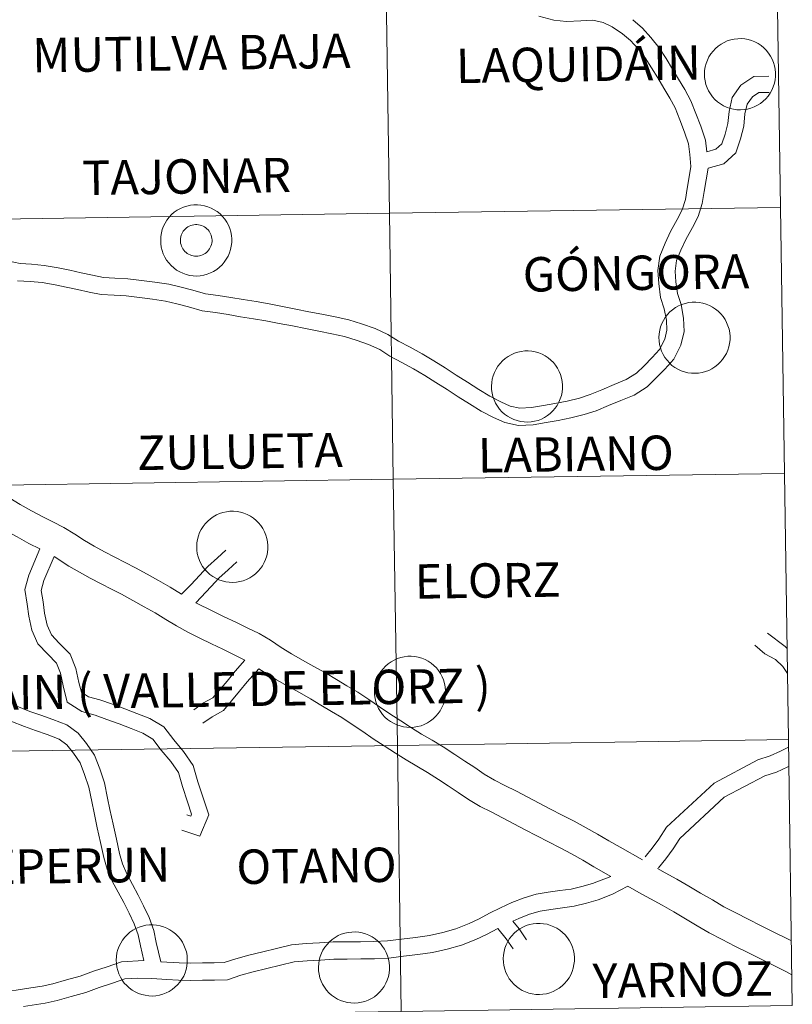
# Model space of a CAD drawing. Units: metres. Extents: x 599777 to 604276, y 4726444 to 4729480.
# Drawn here: x 600886 to 600967, y 4726562 to 4726665 of the extents above; entities that cross this region are included whole.
import ezdxf
from ezdxf.enums import TextEntityAlignment as Align

# ---------------------------------------------------------------- set-up
doc = ezdxf.new("R2010")
doc.units = ezdxf.units.M
doc.header["$MEASUREMENT"] = 0
doc.layers.add('Level 63', color=7, linetype='Continuous', lineweight=0)
doc.styles.add('Arial', font='ARIAL.TTF', dxfattribs={"height": 0.2})

msp = doc.modelspace()

# ---------------------------------------------------------------- linework, layer by layer
at = {"layer": 'Level 63', "linetype": 'Continuous', "lineweight": 0}
for points in [[(600924.78, 4726672.77, -0.24), (600925.19, 4726644.91, -0.24), (600884.21, 4726644.3, -0.24), (600883.8, 4726672.16, -0.24), (600924.78, 4726672.77, -0.24)], [(600965.76, 4726673.38, -0.24), (600966.17, 4726645.51, -0.24), (600925.19, 4726644.91, -0.24), (600924.78, 4726672.77, -0.24), (600965.76, 4726673.38, -0.24)], [(600958.2, 4726659.51, 0.01), (600958.22, 4726659.88, 0.01), (600958.28, 4726660.25, 0.01), (600958.38, 4726660.61, 0.01), (600958.51, 4726660.96, 0.01), (600958.67, 4726661.29, 0.01), (600958.87, 4726661.6, 0.01), (600959.1, 4726661.9, 0.01), (600959.35, 4726662.17, 0.01), (600959.63, 4726662.41, 0.01), (600959.94, 4726662.62, 0.01), (600960.26, 4726662.81, 0.01), (600960.6, 4726662.96, 0.01), (600960.95, 4726663.07, 0.01), (600961.32, 4726663.15, 0.01), (600961.69, 4726663.19, 0.01), (600962.06, 4726663.2, 0.01), (600962.43, 4726663.17, 0.01), (600962.79, 4726663.1, 0.01), (600963.15, 4726662.99, 0.01), (600963.49, 4726662.86, 0.01), (600963.82, 4726662.68, 0.01), (600964.13, 4726662.48, 0.01), (600964.42, 4726662.24, 0.01), (600964.68, 4726661.98, 0.01), (600964.92, 4726661.69, 0.01), (600965.13, 4726661.38, 0.01), (600965.3, 4726661.06, 0.01), (600965.44, 4726660.71, 0.01), (600965.55, 4726660.36, 0.01), (600965.62, 4726659.99, 0.01), (600965.65, 4726659.62, 0.01), (600965.65, 4726659.25, 0.01), (600965.6, 4726658.88, 0.01), (600965.53, 4726658.52, 0.01), (600965.42, 4726658.16, 0.01), (600965.27, 4726657.82, 0.01), (600965.09, 4726657.5, 0.01), (600964.87, 4726657.19, 0.01), (600964.63, 4726656.91, 0.01), (600964.36, 4726656.65, 0.01), (600964.07, 4726656.42, 0.01), (600963.76, 4726656.23, 0.01), (600963.42, 4726656.06, 0.01), (600963.08, 4726655.93, 0.01), (600962.72, 4726655.83, 0.01), (600962.35, 4726655.77, 0.01), (600961.98, 4726655.75, 0.01), (600961.61, 4726655.76, 0.01), (600961.24, 4726655.81, 0.01), (600960.88, 4726655.9, 0.01), (600960.53, 4726656.02, 0.01), (600960.19, 4726656.18, 0.01), (600959.87, 4726656.36, 0.01), (600959.57, 4726656.58, 0.01), (600959.3, 4726656.83, 0.01), (600959.05, 4726657.11, 0.01), (600958.82, 4726657.41, 0.01), (600958.64, 4726657.72, 0.01), (600958.48, 4726658.06, 0.01), (600958.35, 4726658.41, 0.01), (600958.27, 4726658.77, 0.01), (600958.21, 4726659.14, 0.01), (600958.2, 4726659.51, 0.01)], [(600901.22, 4726642.11, 0.01), (600901.24, 4726642.48, 0.01), (600901.3, 4726642.85, 0.01), (600901.39, 4726643.21, 0.01), (600901.52, 4726643.56, 0.01), (600901.69, 4726643.89, 0.01), (600901.88, 4726644.2, 0.01), (600902.11, 4726644.5, 0.01), (600902.37, 4726644.77, 0.01), (600902.65, 4726645.01, 0.01), (600902.95, 4726645.22, 0.01), (600903.28, 4726645.41, 0.01), (600903.62, 4726645.56, 0.01), (600903.97, 4726645.67, 0.01), (600904.33, 4726645.75, 0.01), (600904.7, 4726645.79, 0.01), (600905.07, 4726645.8, 0.01), (600905.44, 4726645.76, 0.01), (600905.81, 4726645.7, 0.01), (600906.17, 4726645.59, 0.01), (600906.51, 4726645.45, 0.01), (600906.84, 4726645.28, 0.01), (600907.15, 4726645.08, 0.01), (600907.44, 4726644.84, 0.01), (600907.7, 4726644.58, 0.01), (600907.94, 4726644.29, 0.01), (600908.14, 4726643.98, 0.01), (600908.32, 4726643.65, 0.01), (600908.46, 4726643.31, 0.01), (600908.56, 4726642.95, 0.01), (600908.63, 4726642.59, 0.01), (600908.67, 4726642.22, 0.01), (600908.66, 4726641.85, 0.01), (600908.62, 4726641.48, 0.01), (600908.54, 4726641.12, 0.01), (600908.43, 4726640.76, 0.01), (600908.28, 4726640.42, 0.01), (600908.1, 4726640.1, 0.01), (600907.89, 4726639.79, 0.01), (600907.65, 4726639.51, 0.01), (600907.38, 4726639.25, 0.01), (600907.09, 4726639.02, 0.01), (600906.77, 4726638.82, 0.01), (600906.44, 4726638.66, 0.01), (600906.09, 4726638.53, 0.01), (600905.73, 4726638.43, 0.01), (600905.37, 4726638.37, 0.01), (600905, 4726638.34, 0.01), (600904.63, 4726638.36, 0.01), (600904.26, 4726638.41, 0.01), (600903.9, 4726638.5, 0.01), (600903.54, 4726638.62, 0.01), (600903.21, 4726638.77, 0.01), (600902.89, 4726638.96, 0.01), (600902.59, 4726639.18, 0.01), (600902.31, 4726639.43, 0.01), (600902.06, 4726639.71, 0.01), (600901.84, 4726640, 0.01), (600901.65, 4726640.32, 0.01), (600901.49, 4726640.66, 0.01), (600901.37, 4726641.01, 0.01), (600901.28, 4726641.37, 0.01), (600901.23, 4726641.74, 0.01), (600901.22, 4726642.11, 0.01)], [(600925.19, 4726644.91, -0.24), (600925.6, 4726617.05, -0.24), (600884.62, 4726616.44, -0.24), (600884.21, 4726644.3, -0.24), (600925.19, 4726644.91, -0.24)], [(600966.17, 4726645.51, -0.24), (600966.58, 4726617.65, -0.24), (600925.6, 4726617.05, -0.24), (600925.19, 4726644.91, -0.24), (600966.17, 4726645.51, -0.24)], [(600903.32, 4726642.44, 0.01), (600903.37, 4726642.6, 0.01), (600903.43, 4726642.75, 0.01), (600903.5, 4726642.9, 0.01), (600903.59, 4726643.04, 0.01), (600903.7, 4726643.17, 0.01), (600903.81, 4726643.28, 0.01), (600903.94, 4726643.39, 0.01), (600904.07, 4726643.48, 0.01), (600904.22, 4726643.56, 0.01), (600904.37, 4726643.63, 0.01), (600904.53, 4726643.68, 0.01), (600904.69, 4726643.71, 0.01), (600904.86, 4726643.73, 0.01), (600905.02, 4726643.73, 0.01), (600905.18, 4726643.71, 0.01), (600905.35, 4726643.68, 0.01), (600905.5, 4726643.63, 0.01), (600905.66, 4726643.57, 0.01), (600905.8, 4726643.49, 0.01), (600905.94, 4726643.4, 0.01), (600906.07, 4726643.29, 0.01), (600906.18, 4726643.17, 0.01), (600906.29, 4726643.04, 0.01), (600906.38, 4726642.91, 0.01), (600906.45, 4726642.76, 0.01), (600906.51, 4726642.6, 0.01), (600906.56, 4726642.45, 0.01), (600906.59, 4726642.28, 0.01), (600906.6, 4726642.12, 0.01), (600906.6, 4726641.95, 0.01), (600906.58, 4726641.79, 0.01), (600906.54, 4726641.63, 0.01), (600906.49, 4726641.47, 0.01), (600906.42, 4726641.32, 0.01), (600906.34, 4726641.18, 0.01), (600906.24, 4726641.04, 0.01), (600906.13, 4726640.92, 0.01), (600906.01, 4726640.8, 0.01), (600905.88, 4726640.7, 0.01), (600905.74, 4726640.62, 0.01), (600905.59, 4726640.54, 0.01), (600905.44, 4726640.49, 0.01), (600905.28, 4726640.45, 0.01), (600905.11, 4726640.42, 0.01), (600904.95, 4726640.41, 0.01), (600904.78, 4726640.42, 0.01), (600904.62, 4726640.44, 0.01), (600904.46, 4726640.48, 0.01), (600904.3, 4726640.54, 0.01), (600904.15, 4726640.61, 0.01), (600904.01, 4726640.7, 0.01), (600903.88, 4726640.8, 0.01), (600903.76, 4726640.91, 0.01), (600903.65, 4726641.03, 0.01), (600903.55, 4726641.17, 0.01), (600903.47, 4726641.31, 0.01), (600903.4, 4726641.46, 0.01), (600903.35, 4726641.62, 0.01), (600903.31, 4726641.78, 0.01), (600903.29, 4726641.94, 0.01), (600903.28, 4726642.11, 0.01), (600903.3, 4726642.27, 0.01), (600903.32, 4726642.44, 0.01)], [(600903.32, 4726642.44, 0.01), (600903.37, 4726642.6, 0.01), (600903.43, 4726642.75, 0.01), (600903.5, 4726642.9, 0.01), (600903.59, 4726643.04, 0.01), (600903.7, 4726643.17, 0.01), (600903.81, 4726643.28, 0.01), (600903.94, 4726643.39, 0.01), (600904.07, 4726643.48, 0.01), (600904.22, 4726643.56, 0.01), (600904.37, 4726643.63, 0.01), (600904.53, 4726643.68, 0.01), (600904.69, 4726643.71, 0.01), (600904.86, 4726643.73, 0.01), (600905.02, 4726643.73, 0.01), (600905.18, 4726643.71, 0.01), (600905.35, 4726643.68, 0.01), (600905.5, 4726643.63, 0.01), (600905.66, 4726643.57, 0.01), (600905.8, 4726643.49, 0.01), (600905.94, 4726643.4, 0.01), (600906.07, 4726643.29, 0.01), (600906.18, 4726643.17, 0.01), (600906.29, 4726643.04, 0.01), (600906.38, 4726642.91, 0.01), (600906.45, 4726642.76, 0.01), (600906.51, 4726642.6, 0.01), (600906.56, 4726642.45, 0.01), (600906.59, 4726642.28, 0.01), (600906.6, 4726642.12, 0.01), (600906.6, 4726641.95, 0.01), (600906.58, 4726641.79, 0.01), (600906.54, 4726641.63, 0.01), (600906.49, 4726641.47, 0.01), (600906.42, 4726641.32, 0.01), (600906.34, 4726641.18, 0.01), (600906.24, 4726641.04, 0.01), (600906.13, 4726640.92, 0.01), (600906.01, 4726640.8, 0.01), (600905.88, 4726640.7, 0.01), (600905.74, 4726640.62, 0.01), (600905.59, 4726640.54, 0.01), (600905.44, 4726640.49, 0.01), (600905.28, 4726640.45, 0.01), (600905.11, 4726640.42, 0.01), (600904.95, 4726640.41, 0.01), (600904.78, 4726640.42, 0.01), (600904.62, 4726640.44, 0.01), (600904.46, 4726640.48, 0.01), (600904.3, 4726640.54, 0.01), (600904.15, 4726640.61, 0.01), (600904.01, 4726640.7, 0.01), (600903.88, 4726640.8, 0.01), (600903.76, 4726640.91, 0.01), (600903.65, 4726641.03, 0.01), (600903.55, 4726641.17, 0.01), (600903.47, 4726641.31, 0.01), (600903.4, 4726641.46, 0.01), (600903.35, 4726641.62, 0.01), (600903.31, 4726641.78, 0.01), (600903.29, 4726641.94, 0.01), (600903.28, 4726642.11, 0.01), (600903.3, 4726642.27, 0.01), (600903.32, 4726642.44, 0.01)], [(600953.43, 4726631.91, 0.01), (600953.45, 4726632.28, 0.01), (600953.51, 4726632.65, 0.01), (600953.6, 4726633.01, 0.01), (600953.74, 4726633.36, 0.01), (600953.9, 4726633.69, 0.01), (600954.1, 4726634.01, 0.01), (600954.32, 4726634.3, 0.01), (600954.58, 4726634.57, 0.01), (600954.86, 4726634.81, 0.01), (600955.17, 4726635.03, 0.01), (600955.49, 4726635.21, 0.01), (600955.83, 4726635.36, 0.01), (600956.18, 4726635.47, 0.01), (600956.55, 4726635.55, 0.01), (600956.92, 4726635.59, 0.01), (600957.29, 4726635.6, 0.01), (600957.66, 4726635.57, 0.01), (600958.02, 4726635.5, 0.01), (600958.38, 4726635.4, 0.01), (600958.72, 4726635.26, 0.01), (600959.05, 4726635.08, 0.01), (600959.36, 4726634.88, 0.01), (600959.65, 4726634.64, 0.01), (600959.91, 4726634.38, 0.01), (600960.15, 4726634.09, 0.01), (600960.36, 4726633.78, 0.01), (600960.53, 4726633.46, 0.01), (600960.67, 4726633.11, 0.01), (600960.78, 4726632.76, 0.01), (600960.85, 4726632.39, 0.01), (600960.88, 4726632.02, 0.01), (600960.88, 4726631.65, 0.01), (600960.83, 4726631.28, 0.01), (600960.76, 4726630.92, 0.01), (600960.64, 4726630.56, 0.01), (600960.5, 4726630.22, 0.01), (600960.32, 4726629.9, 0.01), (600960.1, 4726629.59, 0.01), (600959.86, 4726629.31, 0.01), (600959.59, 4726629.06, 0.01), (600959.3, 4726628.83, 0.01), (600958.98, 4726628.63, 0.01), (600958.65, 4726628.46, 0.01), (600958.31, 4726628.33, 0.01), (600957.95, 4726628.23, 0.01), (600957.58, 4726628.17, 0.01), (600957.21, 4726628.15, 0.01), (600956.84, 4726628.16, 0.01), (600956.47, 4726628.21, 0.01), (600956.11, 4726628.3, 0.01), (600955.76, 4726628.42, 0.01), (600955.42, 4726628.58, 0.01), (600955.1, 4726628.76, 0.01), (600954.8, 4726628.98, 0.01), (600954.53, 4726629.23, 0.01), (600954.28, 4726629.51, 0.01), (600954.05, 4726629.81, 0.01), (600953.86, 4726630.13, 0.01), (600953.71, 4726630.46, 0.01), (600953.58, 4726630.81, 0.01), (600953.5, 4726631.17, 0.01), (600953.44, 4726631.54, 0.01), (600953.43, 4726631.91, 0.01)], [(600935.89, 4726626.81, 0.01), (600935.91, 4726627.18, 0.01), (600935.97, 4726627.55, 0.01), (600936.06, 4726627.9, 0.01), (600936.19, 4726628.25, 0.01), (600936.36, 4726628.59, 0.01), (600936.56, 4726628.9, 0.01), (600936.78, 4726629.19, 0.01), (600937.04, 4726629.46, 0.01), (600937.32, 4726629.71, 0.01), (600937.62, 4726629.92, 0.01), (600937.95, 4726630.1, 0.01), (600938.29, 4726630.25, 0.01), (600938.64, 4726630.37, 0.01), (600939, 4726630.45, 0.01), (600939.37, 4726630.49, 0.01), (600939.74, 4726630.49, 0.01), (600940.11, 4726630.46, 0.01), (600940.48, 4726630.39, 0.01), (600940.84, 4726630.29, 0.01), (600941.18, 4726630.15, 0.01), (600941.51, 4726629.98, 0.01), (600941.82, 4726629.77, 0.01), (600942.11, 4726629.54, 0.01), (600942.37, 4726629.28, 0.01), (600942.61, 4726628.99, 0.01), (600942.81, 4726628.68, 0.01), (600942.99, 4726628.35, 0.01), (600943.13, 4726628.01, 0.01), (600943.23, 4726627.65, 0.01), (600943.3, 4726627.29, 0.01), (600943.34, 4726626.92, 0.01), (600943.33, 4726626.54, 0.01), (600943.29, 4726626.18, 0.01), (600943.21, 4726625.81, 0.01), (600943.1, 4726625.46, 0.01), (600942.95, 4726625.12, 0.01), (600942.77, 4726624.79, 0.01), (600942.56, 4726624.49, 0.01), (600942.32, 4726624.21, 0.01), (600942.05, 4726623.95, 0.01), (600941.76, 4726623.72, 0.01), (600941.44, 4726623.52, 0.01), (600941.11, 4726623.36, 0.01), (600940.76, 4726623.22, 0.01), (600940.4, 4726623.13, 0.01), (600940.04, 4726623.07, 0.01), (600939.67, 4726623.04, 0.01), (600939.3, 4726623.06, 0.01), (600938.93, 4726623.11, 0.01), (600938.57, 4726623.19, 0.01), (600938.22, 4726623.32, 0.01), (600937.88, 4726623.47, 0.01), (600937.56, 4726623.66, 0.01), (600937.26, 4726623.88, 0.01), (600936.98, 4726624.13, 0.01), (600936.73, 4726624.4, 0.01), (600936.51, 4726624.7, 0.01), (600936.32, 4726625.02, 0.01), (600936.16, 4726625.36, 0.01), (600936.04, 4726625.71, 0.01), (600935.95, 4726626.07, 0.01), (600935.9, 4726626.44, 0.01), (600935.89, 4726626.81, 0.01)], [(600925.6, 4726617.05, -0.24), (600926.02, 4726589.18, -0.24), (600885.03, 4726588.58, -0.24), (600884.62, 4726616.44, -0.24), (600925.6, 4726617.05, -0.24)], [(600966.58, 4726617.65, -0.24), (600967, 4726589.79, -0.24), (600926.02, 4726589.18, -0.24), (600925.6, 4726617.05, -0.24), (600966.58, 4726617.65, -0.24)], [(600905, 4726610.01, 0.01), (600905.02, 4726610.38, 0.01), (600905.08, 4726610.75, 0.01), (600905.17, 4726611.11, 0.01), (600905.3, 4726611.46, 0.01), (600905.47, 4726611.79, 0.01), (600905.67, 4726612.11, 0.01), (600905.89, 4726612.4, 0.01), (600906.15, 4726612.67, 0.01), (600906.43, 4726612.91, 0.01), (600906.73, 4726613.13, 0.01), (600907.06, 4726613.31, 0.01), (600907.4, 4726613.46, 0.01), (600907.75, 4726613.57, 0.01), (600908.12, 4726613.65, 0.01), (600908.48, 4726613.7, 0.01), (600908.86, 4726613.7, 0.01), (600909.23, 4726613.67, 0.01), (600909.59, 4726613.6, 0.01), (600909.95, 4726613.5, 0.01), (600910.29, 4726613.36, 0.01), (600910.62, 4726613.18, 0.01), (600910.93, 4726612.98, 0.01), (600911.22, 4726612.74, 0.01), (600911.48, 4726612.48, 0.01), (600911.72, 4726612.2, 0.01), (600911.92, 4726611.89, 0.01), (600912.1, 4726611.56, 0.01), (600912.24, 4726611.21, 0.01), (600912.34, 4726610.86, 0.01), (600912.42, 4726610.49, 0.01), (600912.45, 4726610.12, 0.01), (600912.44, 4726609.75, 0.01), (600912.4, 4726609.38, 0.01), (600912.33, 4726609.02, 0.01), (600912.21, 4726608.66, 0.01), (600912.06, 4726608.32, 0.01), (600911.88, 4726608, 0.01), (600911.67, 4726607.7, 0.01), (600911.43, 4726607.41, 0.01), (600911.16, 4726607.16, 0.01), (600910.87, 4726606.93, 0.01), (600910.55, 4726606.73, 0.01), (600910.22, 4726606.56, 0.01), (600909.87, 4726606.43, 0.01), (600909.52, 4726606.33, 0.01), (600909.15, 4726606.27, 0.01), (600908.78, 4726606.25, 0.01), (600908.41, 4726606.26, 0.01), (600908.04, 4726606.31, 0.01), (600907.68, 4726606.4, 0.01), (600907.33, 4726606.52, 0.01), (600906.99, 4726606.68, 0.01), (600906.67, 4726606.87, 0.01), (600906.37, 4726607.09, 0.01), (600906.09, 4726607.34, 0.01), (600905.84, 4726607.61, 0.01), (600905.62, 4726607.91, 0.01), (600905.43, 4726608.23, 0.01), (600905.28, 4726608.56, 0.01), (600905.15, 4726608.91, 0.01), (600905.06, 4726609.28, 0.01), (600905.01, 4726609.64, 0.01), (600905, 4726610.01, 0.01)], [(600923.62, 4726594.83, 0.01), (600923.64, 4726595.2, 0.01), (600923.7, 4726595.57, 0.01), (600923.8, 4726595.92, 0.01), (600923.93, 4726596.27, 0.01), (600924.09, 4726596.6, 0.01), (600924.29, 4726596.92, 0.01), (600924.52, 4726597.21, 0.01), (600924.77, 4726597.48, 0.01), (600925.05, 4726597.73, 0.01), (600925.36, 4726597.94, 0.01), (600925.68, 4726598.12, 0.01), (600926.02, 4726598.27, 0.01), (600926.38, 4726598.39, 0.01), (600926.74, 4726598.47, 0.01), (600927.11, 4726598.51, 0.01), (600927.48, 4726598.51, 0.01), (600927.85, 4726598.48, 0.01), (600928.21, 4726598.41, 0.01), (600928.57, 4726598.31, 0.01), (600928.92, 4726598.17, 0.01), (600929.24, 4726598, 0.01), (600929.55, 4726597.79, 0.01), (600929.84, 4726597.56, 0.01), (600930.11, 4726597.3, 0.01), (600930.34, 4726597.01, 0.01), (600930.55, 4726596.7, 0.01), (600930.72, 4726596.37, 0.01), (600930.86, 4726596.03, 0.01), (600930.97, 4726595.67, 0.01), (600931.04, 4726595.31, 0.01), (600931.07, 4726594.94, 0.01), (600931.07, 4726594.56, 0.01), (600931.03, 4726594.2, 0.01), (600930.95, 4726593.83, 0.01), (600930.84, 4726593.48, 0.01), (600930.69, 4726593.14, 0.01), (600930.51, 4726592.81, 0.01), (600930.3, 4726592.51, 0.01), (600930.05, 4726592.23, 0.01), (600929.78, 4726591.97, 0.01), (600929.49, 4726591.74, 0.01), (600929.18, 4726591.54, 0.01), (600928.84, 4726591.38, 0.01), (600928.5, 4726591.24, 0.01), (600928.14, 4726591.15, 0.01), (600927.77, 4726591.09, 0.01), (600927.4, 4726591.06, 0.01), (600927.03, 4726591.08, 0.01), (600926.66, 4726591.13, 0.01), (600926.3, 4726591.21, 0.01), (600925.95, 4726591.33, 0.01), (600925.61, 4726591.49, 0.01), (600925.29, 4726591.68, 0.01), (600924.99, 4726591.9, 0.01), (600924.72, 4726592.15, 0.01), (600924.47, 4726592.42, 0.01), (600924.25, 4726592.72, 0.01), (600924.06, 4726593.04, 0.01), (600923.9, 4726593.38, 0.01), (600923.78, 4726593.73, 0.01), (600923.69, 4726594.09, 0.01), (600923.64, 4726594.46, 0.01), (600923.62, 4726594.83, 0.01)], [(600926.02, 4726589.18, -0.24), (600926.43, 4726561.32, -0.24), (600885.45, 4726560.72, -0.24), (600885.03, 4726588.58, -0.24), (600926.02, 4726589.18, -0.24)], [(600967, 4726589.79, -0.24), (600967.41, 4726561.93, -0.24), (600926.43, 4726561.32, -0.24), (600926.02, 4726589.18, -0.24), (600967, 4726589.79, -0.24)], [(600937.12, 4726566.85, 0.01), (600937.14, 4726567.22, 0.01), (600937.2, 4726567.59, 0.01), (600937.3, 4726567.95, 0.01), (600937.43, 4726568.29, 0.01), (600937.59, 4726568.63, 0.01), (600937.79, 4726568.94, 0.01), (600938.02, 4726569.24, 0.01), (600938.27, 4726569.51, 0.01), (600938.55, 4726569.75, 0.01), (600938.86, 4726569.96, 0.01), (600939.18, 4726570.14, 0.01), (600939.52, 4726570.3, 0.01), (600939.87, 4726570.41, 0.01), (600940.24, 4726570.49, 0.01), (600940.61, 4726570.53, 0.01), (600940.98, 4726570.54, 0.01), (600941.35, 4726570.5, 0.01), (600941.71, 4726570.44, 0.01), (600942.07, 4726570.33, 0.01), (600942.41, 4726570.19, 0.01), (600942.74, 4726570.02, 0.01), (600943.05, 4726569.82, 0.01), (600943.34, 4726569.58, 0.01), (600943.6, 4726569.32, 0.01), (600943.84, 4726569.03, 0.01), (600944.05, 4726568.72, 0.01), (600944.22, 4726568.39, 0.01), (600944.36, 4726568.05, 0.01), (600944.47, 4726567.69, 0.01), (600944.54, 4726567.33, 0.01), (600944.57, 4726566.96, 0.01), (600944.57, 4726566.59, 0.01), (600944.52, 4726566.22, 0.01), (600944.45, 4726565.86, 0.01), (600944.34, 4726565.5, 0.01), (600944.19, 4726565.16, 0.01), (600944.01, 4726564.84, 0.01), (600943.79, 4726564.53, 0.01), (600943.55, 4726564.25, 0.01), (600943.28, 4726563.99, 0.01), (600942.99, 4726563.76, 0.01), (600942.68, 4726563.56, 0.01), (600942.34, 4726563.4, 0.01), (600942, 4726563.27, 0.01), (600941.64, 4726563.17, 0.01), (600941.27, 4726563.11, 0.01), (600940.9, 4726563.08, 0.01), (600940.53, 4726563.1, 0.01), (600940.16, 4726563.15, 0.01), (600939.8, 4726563.24, 0.01), (600939.45, 4726563.36, 0.01), (600939.11, 4726563.51, 0.01), (600938.79, 4726563.7, 0.01), (600938.49, 4726563.92, 0.01), (600938.22, 4726564.17, 0.01), (600937.97, 4726564.45, 0.01), (600937.74, 4726564.74, 0.01), (600937.56, 4726565.06, 0.01), (600937.4, 4726565.4, 0.01), (600937.27, 4726565.75, 0.01), (600937.19, 4726566.11, 0.01), (600937.13, 4726566.48, 0.01), (600937.12, 4726566.85, 0.01)], [(600896.56, 4726566.7, 0.01), (600896.58, 4726567.07, 0.01), (600896.64, 4726567.44, 0.01), (600896.74, 4726567.79, 0.01), (600896.87, 4726568.14, 0.01), (600897.03, 4726568.48, 0.01), (600897.23, 4726568.79, 0.01), (600897.46, 4726569.08, 0.01), (600897.71, 4726569.35, 0.01), (600897.99, 4726569.6, 0.01), (600898.3, 4726569.81, 0.01), (600898.62, 4726569.99, 0.01), (600898.96, 4726570.14, 0.01), (600899.32, 4726570.26, 0.01), (600899.68, 4726570.34, 0.01), (600900.05, 4726570.38, 0.01), (600900.42, 4726570.38, 0.01), (600900.79, 4726570.35, 0.01), (600901.15, 4726570.28, 0.01), (600901.51, 4726570.18, 0.01), (600901.86, 4726570.04, 0.01), (600902.18, 4726569.87, 0.01), (600902.49, 4726569.66, 0.01), (600902.78, 4726569.43, 0.01), (600903.04, 4726569.17, 0.01), (600903.28, 4726568.88, 0.01), (600903.49, 4726568.57, 0.01), (600903.66, 4726568.24, 0.01), (600903.8, 4726567.9, 0.01), (600903.91, 4726567.54, 0.01), (600903.98, 4726567.18, 0.01), (600904.01, 4726566.81, 0.01), (600904.01, 4726566.44, 0.01), (600903.97, 4726566.07, 0.01), (600903.89, 4726565.7, 0.01), (600903.78, 4726565.35, 0.01), (600903.63, 4726565.01, 0.01), (600903.45, 4726564.68, 0.01), (600903.24, 4726564.38, 0.01), (600902.99, 4726564.1, 0.01), (600902.72, 4726563.84, 0.01), (600902.43, 4726563.61, 0.01), (600902.12, 4726563.41, 0.01), (600901.78, 4726563.25, 0.01), (600901.44, 4726563.11, 0.01), (600901.08, 4726563.02, 0.01), (600900.71, 4726562.96, 0.01), (600900.34, 4726562.93, 0.01), (600899.97, 4726562.95, 0.01), (600899.6, 4726563, 0.01), (600899.24, 4726563.08, 0.01), (600898.89, 4726563.2, 0.01), (600898.55, 4726563.36, 0.01), (600898.23, 4726563.55, 0.01), (600897.93, 4726563.77, 0.01), (600897.66, 4726564.02, 0.01), (600897.41, 4726564.29, 0.01), (600897.19, 4726564.59, 0.01), (600897, 4726564.91, 0.01), (600896.84, 4726565.25, 0.01), (600896.72, 4726565.6, 0.01), (600896.63, 4726565.96, 0.01), (600896.58, 4726566.33, 0.01), (600896.56, 4726566.7, 0.01)], [(600917.75, 4726565.95, 0.01), (600917.78, 4726566.32, 0.01), (600917.83, 4726566.69, 0.01), (600917.93, 4726567.05, 0.01), (600918.06, 4726567.4, 0.01), (600918.22, 4726567.73, 0.01), (600918.42, 4726568.04, 0.01), (600918.65, 4726568.34, 0.01), (600918.9, 4726568.61, 0.01), (600919.19, 4726568.85, 0.01), (600919.49, 4726569.06, 0.01), (600919.81, 4726569.25, 0.01), (600920.15, 4726569.4, 0.01), (600920.51, 4726569.51, 0.01), (600920.87, 4726569.59, 0.01), (600921.24, 4726569.63, 0.01), (600921.61, 4726569.64, 0.01), (600921.98, 4726569.6, 0.01), (600922.35, 4726569.54, 0.01), (600922.7, 4726569.43, 0.01), (600923.05, 4726569.29, 0.01), (600923.38, 4726569.12, 0.01), (600923.69, 4726568.92, 0.01), (600923.97, 4726568.68, 0.01), (600924.24, 4726568.42, 0.01), (600924.47, 4726568.13, 0.01), (600924.68, 4726567.82, 0.01), (600924.85, 4726567.49, 0.01), (600925, 4726567.15, 0.01), (600925.1, 4726566.79, 0.01), (600925.17, 4726566.43, 0.01), (600925.2, 4726566.06, 0.01), (600925.2, 4726565.69, 0.01), (600925.16, 4726565.32, 0.01), (600925.08, 4726564.96, 0.01), (600924.97, 4726564.6, 0.01), (600924.82, 4726564.26, 0.01), (600924.64, 4726563.94, 0.01), (600924.43, 4726563.63, 0.01), (600924.18, 4726563.35, 0.01), (600923.92, 4726563.09, 0.01), (600923.62, 4726562.86, 0.01), (600923.31, 4726562.66, 0.01), (600922.98, 4726562.5, 0.01), (600922.63, 4726562.37, 0.01), (600922.27, 4726562.27, 0.01), (600921.9, 4726562.21, 0.01), (600921.53, 4726562.19, 0.01), (600921.16, 4726562.2, 0.01), (600920.8, 4726562.25, 0.01), (600920.43, 4726562.34, 0.01), (600920.08, 4726562.46, 0.01), (600919.74, 4726562.61, 0.01), (600919.42, 4726562.8, 0.01), (600919.13, 4726563.02, 0.01), (600918.85, 4726563.27, 0.01), (600918.6, 4726563.55, 0.01), (600918.38, 4726563.84, 0.01), (600918.19, 4726564.16, 0.01), (600918.03, 4726564.5, 0.01), (600917.91, 4726564.85, 0.01), (600917.82, 4726565.21, 0.01), (600917.77, 4726565.58, 0.01), (600917.75, 4726565.95, 0.01)]]:
    msp.add_polyline3d(points, close=True, dxfattribs=at)
for points in [[(600949.61, 4726663.71, 0.01), (600948.54, 4726664.43, 0.01), (600947.59, 4726664.89, 0.01), (600946.49, 4726665.15, 0.01), (600945.24, 4726665.08, 0.01), (600943.76, 4726665.01, 0.01), (600942.41, 4726665.14, 0.01), (600940.84, 4726665.56, 0.01)], [(600958.46, 4726651.34, 0.01), (600958.3, 4726652.58, 0.01), (600957.82, 4726654.03, 0.01), (600957.3, 4726655.35, 0.01), (600956.78, 4726656.7, 0.01), (600956.16, 4726657.86, 0.01), (600955.49, 4726658.94, 0.01), (600954.85, 4726660.01, 0.01), (600954.2, 4726661.12, 0.01), (600953.46, 4726662.24, 0.01), (600952.6, 4726663.33, 0.01), (600951.72, 4726664.3, 0.01), (600950.69, 4726665.16, 0.01)], [(600885.17, 4726639.94, 0.01), (600886.49, 4726639.64, 0.01), (600887.68, 4726639.57, 0.01), (600889.02, 4726639.44, 0.01), (600890.49, 4726639.2, 0.01), (600891.7, 4726638.95, 0.01), (600892.9, 4726638.68, 0.01), (600894.09, 4726638.42, 0.01), (600895.22, 4726638.19, 0.01), (600896.43, 4726638.13, 0.01), (600897.78, 4726638.05, 0.01), (600899.22, 4726637.87, 0.01), (600900.6, 4726637.71, 0.01), (600902.07, 4726637.49, 0.01), (600903.36, 4726637.16, 0.01), (600904.6, 4726636.84, 0.01), (600905.93, 4726636.48, 0.01), (600907.23, 4726636.29, 0.01), (600908.56, 4726636.08, 0.01), (600909.88, 4726635.87, 0.01), (600911.22, 4726635.66, 0.01), (600912.58, 4726635.43, 0.01), (600913.99, 4726635.15, 0.01), (600915.37, 4726634.88, 0.01), (600916.75, 4726634.6, 0.01), (600918.12, 4726634.34, 0.01), (600919.52, 4726634.07, 0.01), (600920.94, 4726633.74, 0.01), (600922.28, 4726633.33, 0.01), (600923.68, 4726632.84, 0.01), (600925.04, 4726632.23, 0.01), (600926.15, 4726631.52, 0.01), (600927.36, 4726630.87, 0.01), (600928.62, 4726630.19, 0.01), (600929.84, 4726629.46, 0.01), (600931.02, 4726628.71, 0.01), (600932.2, 4726627.97, 0.01), (600933.38, 4726627.22, 0.01), (600934.56, 4726626.47, 0.01), (600935.7, 4726625.75, 0.01), (600936.85, 4726625.17, 0.01), (600937.86, 4726624.72, 0.01), (600938.86, 4726624.51, 0.01), (600940.07, 4726624.56, 0.01), (600941.32, 4726624.76, 0.01), (600942.53, 4726624.99, 0.01), (600943.82, 4726625.24, 0.01), (600945.1, 4726625.56, 0.01), (600946.24, 4726625.93, 0.01), (600947.44, 4726626.42, 0.01), (600948.75, 4726626.98, 0.01), (600949.99, 4726627.49, 0.01), (600951.07, 4726628.17, 0.01), (600951.88, 4726628.94, 0.01), (600952.74, 4726629.81, 0.01), (600953.48, 4726630.65, 0.01), (600954.04, 4726631.74, 0.01), (600954.27, 4726632.68, 0.01), (600954.21, 4726633.73, 0.01), (600953.99, 4726634.89, 0.01), (600953.6, 4726636.1, 0.01), (600953.42, 4726637.55, 0.01), (600953.33, 4726638.9, 0.01), (600953.51, 4726640.43, 0.01), (600954.09, 4726641.78, 0.01), (600954.64, 4726643, 0.01), (600955.36, 4726644.27, 0.01), (600955.87, 4726645.27, 0.01), (600956.21, 4726646.34, 0.01), (600956.38, 4726647.49, 0.01), (600956.6, 4726648.71, 0.01), (600956.78, 4726649.8, 0.01), (600956.67, 4726651.08, 0.01), (600956.53, 4726652.18, 0.01), (600956.12, 4726653.42, 0.01), (600955.62, 4726654.7, 0.01), (600955.14, 4726655.94, 0.01), (600954.59, 4726656.95, 0.01), (600953.94, 4726658, 0.01), (600953.3, 4726659.09, 0.01), (600952.66, 4726660.16, 0.01), (600951.99, 4726661.18, 0.01), (600951.22, 4726662.16, 0.01), (600950.47, 4726662.99, 0.01), (600949.61, 4726663.71, 0.01)], [(600958.46, 4726651.34, 0.01), (600959.38, 4726651.61, 0.01), (600960.04, 4726652.2, 0.01), (600960.37, 4726653.18, 0.01), (600960.66, 4726654.32, 0.01), (600960.78, 4726655.58, 0.01), (600961.1, 4726657.02, 0.01), (600962.03, 4726658.34, 0.01), (600963.39, 4726659.24, 0.01), (600964.95, 4726659.26, 0.01)], [(600958.58, 4726649.62, 0.01), (600960.22, 4726650.1, 0.01), (600961.5, 4726651.24, 0.01), (600961.99, 4726652.71, 0.01), (600962.33, 4726654.03, 0.01), (600962.45, 4726655.32, 0.01), (600962.67, 4726656.33, 0.01), (600963.22, 4726657.1, 0.01), (600963.91, 4726657.55, 0.01), (600964.98, 4726657.57, 0.01)], [(600886.23, 4726637.84, 0.01), (600887.54, 4726637.76, 0.01), (600888.79, 4726637.65, 0.01), (600890.16, 4726637.42, 0.01), (600891.32, 4726637.18, 0.01), (600892.51, 4726636.91, 0.01), (600893.71, 4726636.65, 0.01), (600894.99, 4726636.39, 0.01), (600896.33, 4726636.32, 0.01), (600897.62, 4726636.25, 0.01), (600899, 4726636.08, 0.01), (600900.36, 4726635.92, 0.01), (600901.72, 4726635.71, 0.01), (600902.91, 4726635.41, 0.01), (600904.13, 4726635.1, 0.01), (600905.56, 4726634.7, 0.01), (600906.97, 4726634.5, 0.01), (600908.28, 4726634.3, 0.01), (600909.6, 4726634.08, 0.01), (600910.93, 4726633.87, 0.01), (600912.25, 4726633.65, 0.01), (600913.64, 4726633.38, 0.01), (600915.02, 4726633.11, 0.01), (600916.4, 4726632.83, 0.01), (600917.78, 4726632.56, 0.01), (600919.14, 4726632.3, 0.01), (600920.47, 4726631.99, 0.01), (600921.71, 4726631.61, 0.01), (600923, 4726631.16, 0.01), (600924.18, 4726630.63, 0.01), (600925.24, 4726629.95, 0.01), (600926.5, 4726629.28, 0.01), (600927.72, 4726628.62, 0.01), (600928.89, 4726627.92, 0.01), (600930.06, 4726627.18, 0.01), (600931.24, 4726626.44, 0.01), (600932.41, 4726625.69, 0.01), (600933.59, 4726624.94, 0.01), (600934.81, 4726624.18, 0.01), (600936.08, 4726623.53, 0.01), (600937.3, 4726622.99, 0.01), (600938.7, 4726622.69, 0.01), (600940.25, 4726622.75, 0.01), (600941.63, 4726622.98, 0.01), (600942.87, 4726623.21, 0.01), (600944.21, 4726623.48, 0.01), (600945.6, 4726623.82, 0.01), (600946.87, 4726624.23, 0.01), (600948.14, 4726624.76, 0.01), (600949.44, 4726625.31, 0.01), (600950.82, 4726625.87, 0.01), (600952.19, 4726626.74, 0.01), (600953.15, 4726627.66, 0.01), (600954.06, 4726628.58, 0.01), (600954.98, 4726629.62, 0.01), (600955.74, 4726631.11, 0.01), (600956.09, 4726632.52, 0.01), (600956.01, 4726633.94, 0.01), (600955.75, 4726635.34, 0.01), (600955.38, 4726636.5, 0.01), (600955.22, 4726637.73, 0.01), (600955.15, 4726638.86, 0.01), (600955.28, 4726639.96, 0.01), (600955.74, 4726641.05, 0.01), (600956.26, 4726642.18, 0.01), (600956.95, 4726643.41, 0.01), (600957.55, 4726644.58, 0.01), (600957.98, 4726645.93, 0.01), (600958.17, 4726647.2, 0.01), (600958.38, 4726648.4, 0.01), (600958.58, 4726649.62, 0.01)], [(600878.91, 4726615.25, 0.01), (600881.54, 4726613.8, 0.01), (600882.61, 4726613.15, 0.01), (600883.73, 4726612.4, 0.01), (600884.96, 4726611.68, 0.01), (600886.18, 4726611.01, 0.01), (600887.4, 4726610.34, 0.01), (600888.57, 4726609.75, 0.01)], [(600885.4, 4726615.06, 0.01), (600886.51, 4726614.4, 0.01), (600887.68, 4726613.76, 0.01), (600888.86, 4726613.12, 0.01), (600889.93, 4726612.58, 0.01), (600891.07, 4726611.99, 0.01), (600892.21, 4726611.31, 0.01), (600893.22, 4726610.64, 0.01), (600894.26, 4726610.05, 0.01), (600895.33, 4726609.45, 0.01), (600896.41, 4726608.89, 0.01), (600897.51, 4726608.33, 0.01), (600898.59, 4726607.76, 0.01), (600899.79, 4726607.1, 0.01), (600901, 4726606.44, 0.01), (600902.22, 4726605.75, 0.01), (600903.4, 4726605.03, 0.01)], [(600888.57, 4726609.75, 0.01), (600887.39, 4726607.01, 0.01), (600886.99, 4726605.49, 0.01), (600887.22, 4726603.98, 0.01), (600887.39, 4726602.72, 0.01), (600887.71, 4726601.26, 0.01), (600888.35, 4726599.81, 0.01), (600889.39, 4726598.72, 0.01), (600890.3, 4726597.8, 0.01), (600890.71, 4726596.75, 0.01), (600891.01, 4726595.4, 0.01), (600891.43, 4726593.7, 0.01), (600892.95, 4726592.72, 0.01), (600894.35, 4726592.34, 0.01), (600895.58, 4726591.9, 0.01), (600896.86, 4726591.42, 0.01), (600898.13, 4726590.93, 0.01), (600899.35, 4726590.47, 0.01), (600900.4, 4726589.83, 0.01), (600901.28, 4726588.69, 0.01), (600902.27, 4726587.5, 0.01), (600903.09, 4726586.33, 0.01), (600903.52, 4726584.86, 0.01), (600904.03, 4726583.26, 0.01), (600904.46, 4726581.96, 0.01), (600904.37, 4726581.76, 0.01), (600903.95, 4726581.9, 0.01)], [(600903.4, 4726605.03, 0.01), (600904.4, 4726606.02, 0.01), (600905.28, 4726606.98, 0.01), (600906.15, 4726607.9, 0.01), (600907.16, 4726608.81, 0.01), (600908.04, 4726609.64, 0.01)], [(600890.07, 4726608.97, 0.01), (600888.99, 4726606.46, 0.01), (600888.71, 4726605.4, 0.01), (600888.9, 4726604.22, 0.01), (600889.06, 4726603.01, 0.01), (600889.32, 4726601.78, 0.01), (600889.77, 4726600.76, 0.01), (600890.6, 4726599.9, 0.01), (600891.74, 4726598.74, 0.01), (600892.33, 4726597.24, 0.01), (600892.66, 4726595.78, 0.01), (600892.91, 4726594.75, 0.01), (600893.64, 4726594.28, 0.01), (600894.86, 4726593.95, 0.01), (600896.16, 4726593.49, 0.01), (600897.46, 4726593, 0.01), (600898.73, 4726592.51, 0.01), (600900.09, 4726592, 0.01), (600901.54, 4726591.11, 0.01), (600902.59, 4726589.75, 0.01), (600903.61, 4726588.53, 0.01), (600904.63, 4726587.07, 0.01), (600905.13, 4726585.35, 0.01), (600905.63, 4726583.78, 0.01), (600906.26, 4726581.89, 0.01), (600905.32, 4726579.67, 0.01), (600903.42, 4726580.3, 0.01)], [(600890.07, 4726608.97, 0.01), (600891.58, 4726607.96, 0.01), (600892.72, 4726607.32, 0.01), (600893.84, 4726606.69, 0.01), (600894.98, 4726606.1, 0.01), (600896.06, 4726605.55, 0.01), (600897.11, 4726605, 0.01), (600898.29, 4726604.35, 0.01), (600899.48, 4726603.7, 0.01), (600900.63, 4726603.05, 0.01), (600901.75, 4726602.37, 0.01), (600902.89, 4726601.7, 0.01), (600904.06, 4726601.03, 0.01), (600905.31, 4726600.4, 0.01), (600906.53, 4726599.82, 0.01), (600907.72, 4726599.25, 0.01), (600908.91, 4726598.67, 0.01), (600910.05, 4726598.12, 0.01)], [(600904.92, 4726604.1, 0.01), (600906.51, 4726605.83, 0.01), (600907.33, 4726606.69, 0.01), (600908.3, 4726607.57, 0.01), (600909.2, 4726608.41, 0.01)], [(600904.92, 4726604.1, 0.01), (600906.68, 4726603.22, 0.01), (600907.88, 4726602.65, 0.01), (600909.08, 4726602.07, 0.01), (600910.28, 4726601.49, 0.01), (600911.53, 4726600.89, 0.01), (600912.72, 4726600.2, 0.01), (600913.85, 4726599.42, 0.01), (600914.92, 4726598.76, 0.01), (600916.08, 4726598.12, 0.01), (600917.28, 4726597.45, 0.01), (600918.5, 4726596.77, 0.01), (600919.63, 4726596.09, 0.01), (600920.73, 4726595.42, 0.01), (600921.87, 4726594.74, 0.01), (600923.02, 4726593.98, 0.01), (600924.14, 4726593.23, 0.01), (600925.25, 4726592.48, 0.01), (600926.37, 4726591.74, 0.01), (600927.49, 4726591, 0.01), (600928.54, 4726590.36, 0.01), (600929.66, 4726589.71, 0.01), (600930.83, 4726589.02, 0.01), (600932.06, 4726588.24, 0.01), (600933.11, 4726587.53, 0.01), (600934.14, 4726586.85, 0.01), (600935.13, 4726586.18, 0.01), (600936.21, 4726585.54, 0.01), (600937.3, 4726584.99, 0.01), (600938.5, 4726584.37, 0.01), (600939.68, 4726583.74, 0.01), (600940.87, 4726583.11, 0.01), (600942.07, 4726582.49, 0.01), (600943.29, 4726581.87, 0.01), (600944.54, 4726581.24, 0.01), (600945.8, 4726580.55, 0.01), (600947, 4726579.87, 0.01), (600948.18, 4726579.19, 0.01), (600949.36, 4726578.52, 0.01), (600951.7, 4726577.18, 0.01)], [(600966.86, 4726599.34, 0.01), (600966.65, 4726599.55, 0.01), (600964.82, 4726600.92, 0.01)], [(600966.9, 4726596.7, 0.01), (600966.4, 4726597.44, 0.01), (600965.65, 4726598.17, 0.01), (600964.52, 4726598.78, 0.01), (600963.49, 4726599.66, 0.01)], [(600910.05, 4726598.12, 0.01), (600909.01, 4726596.94, 0.01), (600908.17, 4726595.91, 0.01), (600906.7, 4726594.16, 0.01), (600905.71, 4726593.62, 0.01), (600904.68, 4726592.9, 0.01)], [(600911.49, 4726597.2, 0.01), (600910.3, 4726595.85, 0.01), (600909.47, 4726594.84, 0.01), (600907.79, 4726592.84, 0.01), (600906.6, 4726592.18, 0.01), (600905.64, 4726591.51, 0.01)], [(600911.49, 4726597.2, 0.01), (600913.34, 4726596.05, 0.01), (600914.56, 4726595.38, 0.01), (600915.75, 4726594.72, 0.01), (600916.93, 4726594.06, 0.01), (600918.01, 4726593.4, 0.01), (600919.12, 4726592.74, 0.01), (600920.2, 4726592.09, 0.01), (600921.28, 4726591.37, 0.01), (600922.39, 4726590.63, 0.01), (600923.5, 4726589.88, 0.01), (600924.64, 4726589.12, 0.01), (600925.81, 4726588.35, 0.01), (600926.94, 4726587.67, 0.01), (600928.07, 4726587.01, 0.01), (600929.19, 4726586.35, 0.01), (600930.34, 4726585.61, 0.01), (600931.36, 4726584.93, 0.01), (600932.39, 4726584.24, 0.01), (600933.46, 4726583.52, 0.01), (600934.71, 4726582.79, 0.01), (600935.86, 4726582.21, 0.01), (600937.04, 4726581.59, 0.01), (600938.21, 4726580.97, 0.01), (600939.42, 4726580.34, 0.01), (600940.63, 4726579.7, 0.01), (600941.87, 4726579.07, 0.01), (600943.08, 4726578.46, 0.01), (600944.28, 4726577.81, 0.01), (600945.45, 4726577.14, 0.01), (600946.62, 4726576.47, 0.01), (600948.39, 4726575.46, 0.01)], [(600886.14, 4726593.28, 0.01), (600887.52, 4726592.74, 0.01), (600888.67, 4726592.35, 0.01), (600889.93, 4726591.9, 0.01), (600891.38, 4726591.32, 0.01), (600892.58, 4726590.47, 0.01), (600893.43, 4726589.36, 0.01), (600894.27, 4726588.17, 0.01), (600894.83, 4726586.71, 0.01), (600895.32, 4726585.25, 0.01), (600895.66, 4726583.65, 0.01), (600895.9, 4726582.46, 0.01), (600896.23, 4726580.92, 0.01), (600896.58, 4726579.37, 0.01), (600896.9, 4726577.85, 0.01), (600897.22, 4726576.77, 0.01), (600897.66, 4726575.71, 0.01), (600898.27, 4726574.61, 0.01), (600898.85, 4726573.49, 0.01), (600899.43, 4726572.37, 0.01), (600900.01, 4726571.15, 0.01), (600900.5, 4726569.79, 0.01), (600900.74, 4726568.54, 0.01), (600901.24, 4726566.51, 0.01)], [(600885.53, 4726591.7, 0.01), (600886.94, 4726591.16, 0.01), (600888.12, 4726590.75, 0.01), (600889.33, 4726590.32, 0.01), (600890.57, 4726589.83, 0.01), (600891.4, 4726589.24, 0.01), (600892.07, 4726588.36, 0.01), (600892.77, 4726587.36, 0.01), (600893.24, 4726586.14, 0.01), (600893.69, 4726584.81, 0.01), (600894.01, 4726583.31, 0.01), (600894.24, 4726582.12, 0.01), (600894.58, 4726580.56, 0.01), (600894.92, 4726579.01, 0.01), (600895.26, 4726577.44, 0.01), (600895.63, 4726576.2, 0.01), (600896.14, 4726574.97, 0.01), (600896.78, 4726573.82, 0.01), (600897.35, 4726572.72, 0.01), (600897.92, 4726571.62, 0.01), (600898.45, 4726570.5, 0.01), (600898.87, 4726569.34, 0.01), (600899.09, 4726568.18, 0.01), (600899.47, 4726566.66, 0.01)], [(600967.02, 4726588.98, 0.01), (600966.16, 4726588.56, 0.01), (600965.1, 4726588.07, 0.01), (600963.81, 4726587.67, 0.01), (600959.23, 4726585.22, 0.01), (600954.22, 4726580.6, 0.01), (600953.42, 4726579.37, 0.01), (600952.71, 4726578.4, 0.01), (600951.99, 4726577.52, 0.01)], [(600967.04, 4726586.98, 0.01), (600966.94, 4726586.93, 0.01), (600965.75, 4726586.38, 0.01), (600964.52, 4726585.99, 0.01), (600960.28, 4726583.74, 0.01), (600955.61, 4726579.42, 0.01), (600954.92, 4726578.35, 0.01), (600954.14, 4726577.28, 0.01), (600953.38, 4726576.37, 0.01)], [(600953.29, 4726576.27, 0.01), (600954.07, 4726575.84, 0.01), (600955.31, 4726575.16, 0.01), (600956.56, 4726574.44, 0.01), (600957.8, 4726573.71, 0.01), (600959.03, 4726572.99, 0.01), (600960.22, 4726572.28, 0.01), (600961.48, 4726571.63, 0.01), (600962.8, 4726570.96, 0.01), (600964.15, 4726570.29, 0.01), (600965.49, 4726569.62, 0.01), (600966.83, 4726568.95, 0.01), (600967.32, 4726568.7, 0.01)], [(600901.24, 4726566.51, 0.01), (600903.17, 4726566.4, 0.01), (600904.38, 4726566.37, 0.01), (600905.6, 4726566.39, 0.01), (600906.81, 4726566.4, 0.01), (600907.89, 4726566.43, 0.01), (600909.08, 4726566.83, 0.01), (600910.46, 4726567.2, 0.01), (600911.92, 4726567.57, 0.01), (600913.37, 4726567.92, 0.01), (600914.93, 4726568.29, 0.01), (600916.45, 4726568.43, 0.01), (600917.86, 4726568.5, 0.01), (600919.31, 4726568.6, 0.01), (600920.75, 4726568.6, 0.01), (600922.15, 4726568.62, 0.01), (600923.55, 4726568.63, 0.01), (600924.98, 4726568.71, 0.01), (600926.46, 4726568.89, 0.01), (600927.93, 4726569.06, 0.01), (600929.38, 4726569.26, 0.01), (600930.78, 4726569.59, 0.01), (600932.16, 4726569.98, 0.01), (600933.53, 4726570.52, 0.01), (600934.58, 4726571, 0.01), (600935.69, 4726571.59, 0.01), (600936.84, 4726572.16, 0.01), (600938.03, 4726572.73, 0.01), (600939.3, 4726573.21, 0.01), (600940.58, 4726573.58, 0.01), (600941.84, 4726573.79, 0.01), (600943.06, 4726573.97, 0.01), (600944.23, 4726574.13, 0.01), (600945.36, 4726574.39, 0.01), (600946.46, 4726574.72, 0.01), (600948.39, 4726575.46, 0.01)], [(600938.11, 4726570.76, 0.01), (600938.74, 4726571.06, 0.01), (600939.87, 4726571.49, 0.01), (600940.98, 4726571.82, 0.01), (600942.12, 4726572, 0.01), (600943.32, 4726572.18, 0.01), (600944.56, 4726572.35, 0.01), (600945.83, 4726572.64, 0.01), (600947.05, 4726573.01, 0.01), (600948.58, 4726573.6, 0.01), (600950.16, 4726574.44, 0.01)], [(600950.16, 4726574.44, 0.01), (600951.34, 4726573.77, 0.01), (600952.55, 4726573.1, 0.01), (600953.77, 4726572.43, 0.01), (600954.98, 4726571.74, 0.01), (600956.2, 4726571.01, 0.01), (600957.44, 4726570.28, 0.01), (600958.7, 4726569.54, 0.01), (600960.06, 4726568.84, 0.01), (600961.4, 4726568.16, 0.01), (600962.75, 4726567.49, 0.01), (600964.08, 4726566.82, 0.01), (600965.42, 4726566.15, 0.01), (600966.72, 4726565.49, 0.01), (600967.37, 4726565.13, 0.01)], [(600938.11, 4726570.76, 0.01), (600938.79, 4726569.95, 0.01), (600939.56, 4726568.82, 0.01)], [(600886.85, 4726561.82, 0.01), (600889.13, 4726562.19, 0.01), (600890.36, 4726562.46, 0.01), (600891.84, 4726562.87, 0.01), (600893.36, 4726563.29, 0.01), (600894.79, 4726563.81, 0.01), (600896.18, 4726564.28, 0.01), (600897.48, 4726564.72, 0.01), (600898.79, 4726564.8, 0.01), (600900.28, 4726564.76, 0.01), (600901.87, 4726564.66, 0.01), (600903.1, 4726564.59, 0.01), (600904.37, 4726564.56, 0.01), (600905.62, 4726564.58, 0.01), (600906.85, 4726564.59, 0.01), (600908.21, 4726564.63, 0.01), (600909.61, 4726565.1, 0.01), (600910.92, 4726565.45, 0.01), (600912.35, 4726565.81, 0.01), (600913.79, 4726566.16, 0.01), (600915.22, 4726566.5, 0.01), (600916.58, 4726566.63, 0.01), (600917.97, 4726566.69, 0.01), (600919.37, 4726566.79, 0.01), (600920.76, 4726566.79, 0.01), (600922.18, 4726566.81, 0.01), (600923.61, 4726566.82, 0.01), (600925.13, 4726566.9, 0.01), (600926.67, 4726567.09, 0.01), (600928.16, 4726567.26, 0.01), (600929.71, 4726567.48, 0.01), (600931.23, 4726567.84, 0.01), (600932.74, 4726568.26, 0.01), (600934.24, 4726568.85, 0.01), (600935.38, 4726569.37, 0.01), (600936.54, 4726569.99, 0.01)], [(600936.54, 4726569.99, 0.01), (600937.44, 4726568.93, 0.01), (600938.17, 4726567.86, 0.01)], [(600877.27, 4726561.69, 0.01), (600878.58, 4726562.11, 0.01), (600879.93, 4726562.53, 0.01), (600881.34, 4726562.93, 0.01), (600882.95, 4726563.12, 0.01), (600884.5, 4726563.34, 0.01), (600886.06, 4726563.55, 0.01), (600887.62, 4726563.78, 0.01), (600888.79, 4726563.97, 0.01), (600889.93, 4726564.22, 0.01), (600891.36, 4726564.61, 0.01), (600892.8, 4726565.01, 0.01), (600894.19, 4726565.52, 0.01), (600895.61, 4726565.99, 0.01), (600897.12, 4726566.51, 0.01), (600899.47, 4726566.66, 0.01)]]:
    msp.add_polyline3d(points, dxfattribs=at)

# ---------------------------------------------------------------- texts
at = {"layer": 'Level 63', "linetype": 'Continuous', "lineweight": 0, "style": 'Arial'}
for s, p in [('MUTILVA BAJA', (600904.44, 4726661.7, 0.01)), ('LAQUIDÁIN', (600944.99, 4726660.53, 0.01)), ('TAJONAR', (600903.94, 4726648.77, 0.01)), ('GÓNGORA', (600951.03, 4726638.67, 0.01)), ('ZULUETA', (600909.52, 4726619.97, 0.01)), ('LABIANO', (600944.72, 4726619.7, 0.01)), ('ELORZ', (600935.49, 4726606.45, 0.01)), ('NOÁIN ( VALLE DE ELORZ )', (600905.98, 4726595.02, 0.01)), ('EZPERUN', (600891.17, 4726576.55, 0.01)), ('OTANO', (600917.55, 4726576.57, 0.01)), ('YARNOZ', (600955.93, 4726564.64, 0.01))]:
    msp.add_text(s, height=3.605, rotation=0.8489, dxfattribs=at).set_placement(p, align=Align.MIDDLE_CENTER)

doc.saveas('drawing.dxf')
